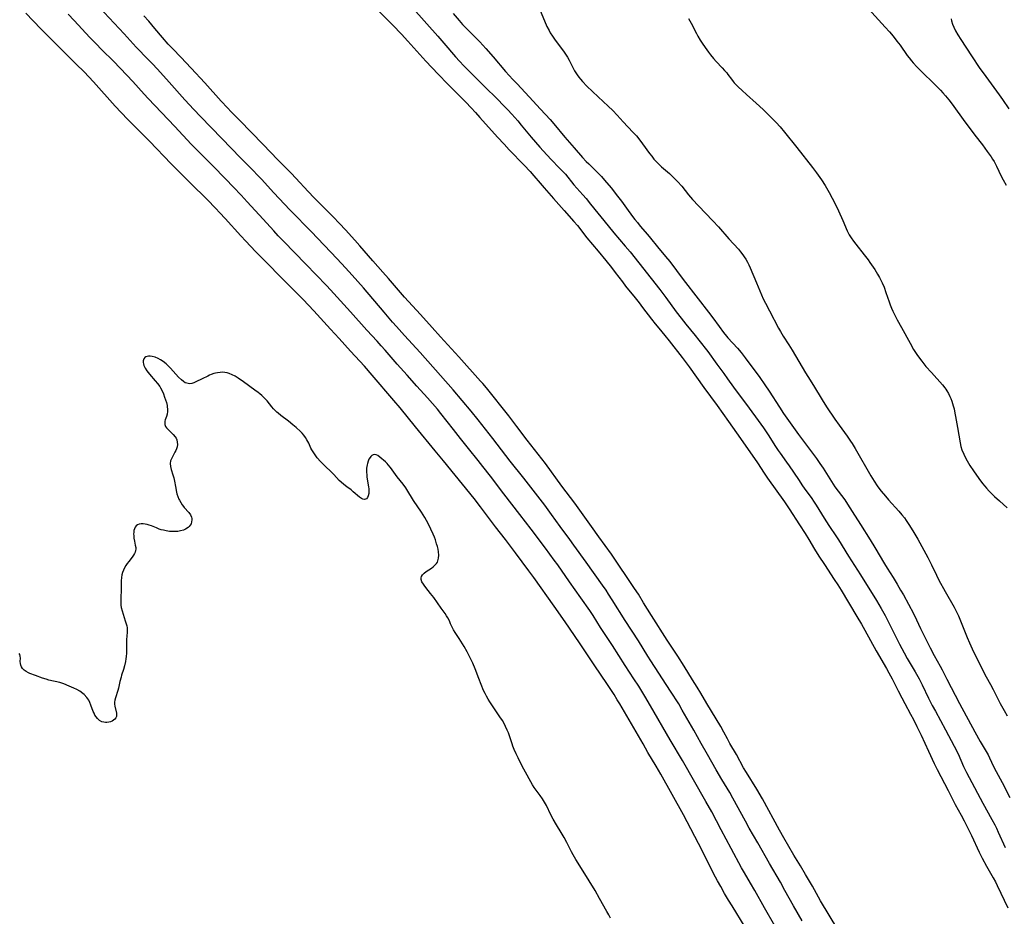
# Model space of a CAD drawing. Units: inches. Extents: x 2095641 to 2100895, y 260252 to 265691.
# Drawn here: x 2098884 to 2099117, y 264741 to 264954 of the extents above; entities that cross this region are included whole.
import ezdxf

# ---------------------------------------------------------------- set-up
doc = ezdxf.new("R2010")
doc.units = ezdxf.units.IN
doc.header["$MEASUREMENT"] = 0
doc.layers.add('c_07_T12S_R20E', color=226, linetype='Continuous')

msp = doc.modelspace()

# ---------------------------------------------------------------- linework, layer by layer
at = {"layer": 'c_07_T12S_R20E'}
for points in [[(2099069.16, 264739.67, 842), (2099067.11, 264743.22, 842), (2099065.11, 264746.88, 842), (2099064.03, 264748.81, 842), (2099061.43, 264753.29, 842), (2099058.67, 264758.14, 842), (2099056.65, 264761.65, 842), (2099055.75, 264763.29, 842), (2099052.77, 264768.79, 842), (2099052.01, 264770.11, 842), (2099050.16, 264773.19, 842), (2099048.79, 264775.52, 842), (2099046.75, 264779.12, 842), (2099045.24, 264781.73, 842), (2099043.53, 264784.88, 842), (2099042.96, 264785.88, 842), (2099040.76, 264789.67, 842), (2099039.9, 264791.12, 842), (2099037.98, 264794.15, 842), (2099033.3, 264801.35, 842), (2099032.59, 264802.48, 842), (2099030.36, 264806.11, 842), (2099027.21, 264810.94, 842), (2099024.15, 264815.82, 842), (2099023.27, 264817.21, 842), (2099022.68, 264818.09, 842), (2099021.81, 264819.34, 842), (2099017.99, 264824.74, 842), (2099015.06, 264828.82, 842), (2099014.11, 264830.13, 842), (2099011.82, 264833.22, 842), (2099009.74, 264836.11, 842), (2099008.13, 264838.26, 842), (2099003.19, 264844.69, 842), (2098999.95, 264848.76, 842), (2098995.81, 264854.15, 842), (2098992.37, 264858.54, 842), (2098990.69, 264860.59, 842), (2098986.38, 264865.68, 842), (2098983.4, 264869.09, 842), (2098978.57, 264874.51, 842), (2098974.84, 264878.59, 842), (2098972.95, 264880.69, 842), (2098972.02, 264881.76, 842), (2098970.02, 264884.12, 842), (2098965.1, 264889.85, 842), (2098962.41, 264892.9, 842), (2098960.87, 264894.62, 842), (2098958.9, 264896.76, 842), (2098952.76, 264903.2, 842), (2098951.49, 264904.5, 842), (2098949.13, 264906.88, 842), (2098947.65, 264908.4, 842), (2098943.87, 264912.42, 842), (2098940.91, 264915.67, 842), (2098940, 264916.64, 842), (2098938.95, 264917.71, 842), (2098935.96, 264920.72, 842), (2098931.57, 264925.32, 842), (2098926.44, 264930.55, 842), (2098924.87, 264932.19, 842), (2098922.74, 264934.49, 842), (2098919.01, 264938.7, 842), (2098916.24, 264941.78, 842), (2098915, 264943.11, 842), (2098914.07, 264944.09, 842), (2098911.24, 264946.99, 842), (2098908.35, 264950.12, 842), (2098902.4, 264956.45, 842)], [(2098968.28, 264956.03, 844), (2098972.09, 264952.22, 844), (2098974.16, 264950.09, 844), (2098975.68, 264948.43, 844), (2098979.94, 264943.69, 844), (2098982.83, 264940.58, 844), (2098985.15, 264938.19, 844), (2098988.22, 264935.12, 844), (2098989.4, 264933.92, 844), (2098990.7, 264932.57, 844), (2098991.72, 264931.47, 844), (2098992.76, 264930.33, 844), (2098996.92, 264925.65, 844), (2098998.47, 264923.96, 844), (2098999.72, 264922.63, 844), (2099003.24, 264919, 844), (2099004.68, 264917.45, 844), (2099005.56, 264916.45, 844), (2099007.04, 264914.68, 844), (2099007.97, 264913.61, 844), (2099010.22, 264911.08, 844), (2099012.7, 264908.25, 844), (2099015.05, 264905.64, 844), (2099015.88, 264904.66, 844), (2099018.14, 264901.77, 844), (2099020.8, 264898.56, 844), (2099022.6, 264896.36, 844), (2099023.93, 264894.7, 844), (2099024.85, 264893.52, 844), (2099026.54, 264891.26, 844), (2099027.3, 264890.28, 844), (2099029.56, 264887.52, 844), (2099030.53, 264886.29, 844), (2099031.35, 264885.22, 844), (2099033.45, 264882.41, 844), (2099034.33, 264881.29, 844), (2099035.16, 264880.28, 844), (2099036.65, 264878.53, 844), (2099037.67, 264877.28, 844), (2099040.73, 264873.31, 844), (2099041.64, 264872.11, 844), (2099042.36, 264871.11, 844), (2099045.84, 264866.21, 844), (2099049, 264861.92, 844), (2099051.7, 264858.12, 844), (2099054.56, 264854.12, 844), (2099058.56, 264848.35, 844), (2099060.18, 264845.88, 844), (2099060.98, 264844.69, 844), (2099065.03, 264839.06, 844), (2099066.12, 264837.42, 844), (2099068.6, 264833.6, 844), (2099069.9, 264831.57, 844), (2099070.8, 264830.11, 844), (2099072.14, 264827.85, 844), (2099073.17, 264826.2, 844), (2099074.49, 264824.18, 844), (2099076.82, 264820.68, 844), (2099077.64, 264819.41, 844), (2099078.44, 264818.12, 844), (2099082.16, 264811.91, 844), (2099083.27, 264810.04, 844), (2099084.07, 264808.62, 844), (2099086.77, 264803.71, 844), (2099089.23, 264799.5, 844), (2099089.76, 264798.54, 844), (2099090.51, 264797.12, 844), (2099091.97, 264794.21, 844), (2099092.82, 264792.54, 844), (2099093.54, 264791.2, 844), (2099094.91, 264788.68, 844), (2099095.57, 264787.42, 844), (2099096.39, 264785.8, 844), (2099097.39, 264783.74, 844), (2099099.2, 264779.88, 844), (2099100.49, 264777.01, 844), (2099101.2, 264775.54, 844), (2099103.8, 264770.6, 844), (2099105.51, 264767.26, 844), (2099106.92, 264764.73, 844), (2099107.62, 264763.39, 844), (2099109.34, 264759.89, 844), (2099111.18, 264755.91, 844), (2099111.88, 264754.52, 844), (2099112.92, 264752.65, 844), (2099114.54, 264749.84, 844), (2099115.06, 264748.91, 844), (2099115.49, 264748.05, 844), (2099117.99, 264742.77, 844)], [(2098976.95, 264956.15, 842), (2098982.8, 264949.56, 842), (2098984.2, 264947.96, 842), (2098986.97, 264944.72, 842), (2098987.89, 264943.68, 842), (2098988.93, 264942.56, 842), (2098989.49, 264942, 842), (2098993.86, 264937.66, 842), (2098996.93, 264934.65, 842), (2098998.38, 264933.17, 842), (2098999.4, 264932.1, 842), (2099000.33, 264931.08, 842), (2099001.73, 264929.49, 842), (2099002.57, 264928.48, 842), (2099004.93, 264925.61, 842), (2099006.98, 264923.23, 842), (2099008.65, 264921.4, 842), (2099009.77, 264920.24, 842), (2099011.59, 264918.37, 842), (2099012.26, 264917.67, 842), (2099013.02, 264916.82, 842), (2099015.06, 264914.34, 842), (2099017.18, 264911.93, 842), (2099017.93, 264911.06, 842), (2099018.99, 264909.76, 842), (2099023.15, 264904.55, 842), (2099024.52, 264902.92, 842), (2099027.24, 264899.77, 842), (2099028.36, 264898.4, 842), (2099035.43, 264889.44, 842), (2099036.85, 264887.56, 842), (2099039.31, 264884.2, 842), (2099040.49, 264882.65, 842), (2099041.63, 264881.23, 842), (2099043.82, 264878.59, 842), (2099044.69, 264877.49, 842), (2099046.79, 264874.73, 842), (2099048.99, 264871.73, 842), (2099050.62, 264869.55, 842), (2099051.51, 264868.3, 842), (2099052.91, 264866.29, 842), (2099056.59, 264861.35, 842), (2099058.77, 264858.37, 842), (2099060.01, 264856.64, 842), (2099061.31, 264854.71, 842), (2099062.74, 264852.47, 842), (2099063.5, 264851.3, 842), (2099063.95, 264850.66, 842), (2099065.51, 264848.5, 842), (2099066.13, 264847.62, 842), (2099068.29, 264844.38, 842), (2099069.28, 264842.92, 842), (2099070.07, 264841.81, 842), (2099071.32, 264840.11, 842), (2099072.08, 264839, 842), (2099072.52, 264838.32, 842), (2099073.79, 264836.23, 842), (2099074.83, 264834.56, 842), (2099075.7, 264833.22, 842), (2099077.2, 264830.98, 842), (2099077.78, 264830.09, 842), (2099080.2, 264826.21, 842), (2099083.03, 264821.8, 842), (2099086.82, 264815.7, 842), (2099087.97, 264813.77, 842), (2099088.92, 264812.08, 842), (2099089.47, 264811.01, 842), (2099090.73, 264808.45, 842), (2099092.31, 264805.31, 842), (2099093.38, 264803.25, 842), (2099094.14, 264801.91, 842), (2099096, 264798.78, 842), (2099096.95, 264797.08, 842), (2099097.68, 264795.66, 842), (2099099.2, 264792.48, 842), (2099100.06, 264790.76, 842), (2099100.79, 264789.38, 842), (2099103.21, 264785, 842), (2099105.28, 264781.07, 842), (2099106.17, 264779.29, 842), (2099107.5, 264776.26, 842), (2099108.18, 264774.85, 842), (2099108.8, 264773.65, 842), (2099112.03, 264767.61, 842), (2099114.2, 264763.67, 842), (2099114.86, 264762.44, 842), (2099115.26, 264761.63, 842), (2099115.71, 264760.69, 842), (2099117.35, 264757.06, 842)], [(2099007.01, 264955.69, 838), (2099008.04, 264953.21, 838), (2099008.62, 264951.92, 838), (2099009.14, 264950.92, 838), (2099009.45, 264950.39, 838), (2099009.94, 264949.63, 838), (2099010.48, 264948.86, 838), (2099012.73, 264945.8, 838), (2099013.05, 264945.35, 838), (2099013.55, 264944.57, 838), (2099013.92, 264943.92, 838), (2099014.93, 264941.87, 838), (2099015.19, 264941.4, 838), (2099015.49, 264940.89, 838), (2099015.83, 264940.39, 838), (2099016.23, 264939.87, 838), (2099016.65, 264939.35, 838), (2099017.12, 264938.82, 838), (2099018.14, 264937.76, 838), (2099020.82, 264935.18, 838), (2099023.19, 264932.97, 838), (2099024.26, 264931.95, 838), (2099025.32, 264930.83, 838), (2099026.73, 264929.27, 838), (2099029.06, 264926.83, 838), (2099029.86, 264925.94, 838), (2099030.44, 264925.23, 838), (2099031.33, 264924.03, 838), (2099033, 264921.74, 838), (2099033.51, 264921.08, 838), (2099034.04, 264920.44, 838), (2099034.36, 264920.08, 838), (2099035.25, 264919.17, 838), (2099035.85, 264918.62, 838), (2099037.7, 264917, 838), (2099038.37, 264916.39, 838), (2099039.01, 264915.77, 838), (2099039.63, 264915.13, 838), (2099040.64, 264913.99, 838), (2099042.25, 264911.96, 838), (2099043.16, 264910.87, 838), (2099044.58, 264909.33, 838), (2099048, 264905.73, 838), (2099049.31, 264904.33, 838), (2099051.78, 264901.51, 838), (2099054.06, 264899.04, 838), (2099054.6, 264898.4, 838), (2099055.11, 264897.74, 838), (2099055.47, 264897.22, 838), (2099055.81, 264896.68, 838), (2099056.21, 264895.99, 838), (2099056.54, 264895.32, 838), (2099056.88, 264894.58, 838), (2099058.38, 264891.04, 838), (2099059.56, 264888.17, 838), (2099059.96, 264887.28, 838), (2099060.49, 264886.22, 838), (2099061.43, 264884.39, 838), (2099063.6, 264880.31, 838), (2099064.08, 264879.47, 838), (2099064.71, 264878.42, 838), (2099066.04, 264876.36, 838), (2099066.85, 264875.06, 838), (2099069.99, 264869.73, 838), (2099070.54, 264868.82, 838), (2099071.87, 264866.7, 838), (2099073.9, 264863.26, 838), (2099074.95, 264861.63, 838), (2099076.91, 264858.73, 838), (2099077.94, 264857.27, 838), (2099079.86, 264854.64, 838), (2099080.65, 264853.5, 838), (2099081.05, 264852.9, 838), (2099081.74, 264851.75, 838), (2099085.48, 264845.25, 838), (2099086.28, 264843.97, 838), (2099087.02, 264842.86, 838), (2099087.4, 264842.33, 838), (2099087.92, 264841.64, 838), (2099088.93, 264840.4, 838), (2099089.64, 264839.6, 838), (2099092.11, 264836.88, 838), (2099092.86, 264836, 838), (2099093.45, 264835.26, 838), (2099093.89, 264834.66, 838), (2099094.69, 264833.47, 838), (2099095.72, 264831.79, 838), (2099096.63, 264830.19, 838), (2099099.03, 264825.86, 838), (2099099.9, 264824.12, 838), (2099101.04, 264821.69, 838), (2099101.64, 264820.52, 838), (2099103.1, 264817.84, 838), (2099105.24, 264814.06, 838), (2099105.86, 264812.85, 838), (2099106.25, 264812.04, 838), (2099106.6, 264811.23, 838), (2099107.7, 264808.46, 838), (2099108.33, 264806.91, 838), (2099108.89, 264805.63, 838), (2099109.56, 264804.17, 838), (2099112.19, 264798.78, 838), (2099112.84, 264797.54, 838), (2099113.88, 264795.71, 838), (2099114.49, 264794.59, 838), (2099116.19, 264791.23, 838), (2099117.09, 264789.6, 838), (2099117.85, 264788.31, 838)], [(2099084.93, 264956.1, 834), (2099088.9, 264951.72, 834), (2099089.89, 264950.62, 834), (2099090.79, 264949.56, 834), (2099091.69, 264948.44, 834), (2099092.41, 264947.47, 834), (2099094.14, 264945.02, 834), (2099094.54, 264944.47, 834), (2099095.11, 264943.76, 834), (2099095.55, 264943.24, 834), (2099096.42, 264942.29, 834), (2099097.43, 264941.26, 834), (2099100.66, 264938.1, 834), (2099101.98, 264936.76, 834), (2099102.59, 264936.11, 834), (2099103.19, 264935.45, 834), (2099103.95, 264934.52, 834), (2099104.74, 264933.46, 834), (2099107.8, 264929.24, 834), (2099108.54, 264928.26, 834), (2099110.19, 264926.12, 834), (2099111.96, 264923.78, 834), (2099113.11, 264922.21, 834), (2099114.01, 264920.93, 834), (2099114.37, 264920.4, 834), (2099114.71, 264919.86, 834), (2099114.98, 264919.37, 834), (2099115.29, 264918.76, 834), (2099116.41, 264916.38, 834), (2099116.86, 264915.49, 834), (2099117.56, 264914.23, 834)], [(2099055.66, 264738.18, 838), (2099052.58, 264743.18, 838), (2099051.75, 264744.56, 838), (2099050.79, 264746.18, 838), (2099049.87, 264747.82, 838), (2099049.13, 264749.17, 838), (2099048.19, 264750.92, 838), (2099045.45, 264756.34, 838), (2099041.03, 264764.81, 838), (2099035.7, 264774.46, 838), (2099034.59, 264776.38, 838), (2099032.62, 264779.64, 838), (2099031.44, 264781.64, 838), (2099025.95, 264791.12, 838), (2099025.34, 264792.13, 838), (2099024.59, 264793.34, 838), (2099022.89, 264795.95, 838), (2099020.01, 264800.2, 838), (2099016.39, 264805.61, 838), (2099012.96, 264810.61, 838), (2099010.37, 264814.33, 838), (2099005.54, 264821.13, 838), (2099004.38, 264822.72, 838), (2099001.21, 264826.97, 838), (2098998.81, 264830.14, 838), (2098996.47, 264833.19, 838), (2098992.9, 264837.92, 838), (2098991.39, 264839.84, 838), (2098984.08, 264848.85, 838), (2098982.12, 264851.2, 838), (2098977.45, 264856.85, 838), (2098973.83, 264861.36, 838), (2098972.36, 264863.12, 838), (2098967.22, 264869.13, 838), (2098965.36, 264871.25, 838), (2098962.07, 264874.82, 838), (2098959.35, 264877.85, 838), (2098957.33, 264880.05, 838), (2098953.38, 264884.39, 838), (2098950.84, 264887.1, 838), (2098946.1, 264891.85, 838), (2098941.63, 264896.39, 838), (2098939.55, 264898.53, 838), (2098937.22, 264900.97, 838), (2098936.04, 264902.22, 838), (2098932.34, 264906.34, 838), (2098931.07, 264907.69, 838), (2098930.02, 264908.78, 838), (2098928.1, 264910.72, 838), (2098924.01, 264914.76, 838), (2098921.01, 264917.76, 838), (2098919.53, 264919.28, 838), (2098914.37, 264924.66, 838), (2098910.24, 264928.8, 838), (2098909.15, 264929.91, 838), (2098906.24, 264933, 838), (2098901.06, 264938.74, 838), (2098899.95, 264939.94, 838), (2098898.86, 264941.09, 838), (2098897, 264942.96, 838), (2098894.57, 264945.33, 838), (2098893.07, 264946.82, 838), (2098888.61, 264951.36, 838), (2098885.01, 264955.06, 838)], [(2099062.68, 264738.47, 840), (2099060.24, 264742.72, 840), (2099057.95, 264746.83, 840), (2099056.95, 264748.58, 840), (2099055.49, 264751.02, 840), (2099054.79, 264752.25, 840), (2099052.36, 264756.84, 840), (2099049.97, 264761.21, 840), (2099047.73, 264765.5, 840), (2099046.36, 264768.01, 840), (2099040.79, 264777.71, 840), (2099037.87, 264782.6, 840), (2099033.23, 264790.7, 840), (2099031.89, 264792.96, 840), (2099030.43, 264795.31, 840), (2099029.28, 264797.11, 840), (2099027.17, 264800.26, 840), (2099024.21, 264804.97, 840), (2099021.38, 264809.25, 840), (2099019.59, 264812.09, 840), (2099018.81, 264813.29, 840), (2099016.72, 264816.33, 840), (2099014.02, 264820.11, 840), (2099011.22, 264824.11, 840), (2099010.37, 264825.28, 840), (2099008.3, 264828.06, 840), (2099004.88, 264832.58, 840), (2099002.26, 264836.1, 840), (2098998.45, 264840.95, 840), (2098995.25, 264845.14, 840), (2098993.48, 264847.44, 840), (2098992.34, 264848.88, 840), (2098990.02, 264851.76, 840), (2098988.17, 264854.12, 840), (2098986.47, 264856.25, 840), (2098983.5, 264860.08, 840), (2098982.69, 264861.07, 840), (2098981.5, 264862.46, 840), (2098980.35, 264863.77, 840), (2098977.82, 264866.56, 840), (2098975.53, 264869.12, 840), (2098973.14, 264871.76, 840), (2098970.24, 264875.11, 840), (2098969.35, 264876.11, 840), (2098968.36, 264877.2, 840), (2098965.96, 264879.81, 840), (2098962.09, 264884.14, 840), (2098957.33, 264889.41, 840), (2098956.35, 264890.46, 840), (2098951.49, 264895.5, 840), (2098946.17, 264900.92, 840), (2098944.92, 264902.23, 840), (2098943.87, 264903.36, 840), (2098941.36, 264906.15, 840), (2098937.56, 264910.31, 840), (2098936.11, 264911.87, 840), (2098934.3, 264913.78, 840), (2098932.4, 264915.75, 840), (2098929.4, 264918.81, 840), (2098928.12, 264920.11, 840), (2098925.73, 264922.48, 840), (2098924.25, 264924, 840), (2098920.37, 264928.12, 840), (2098914.05, 264934.8, 840), (2098913.14, 264935.79, 840), (2098910.42, 264938.82, 840), (2098907.53, 264941.89, 840), (2098905.74, 264943.73, 840), (2098903.14, 264946.29, 840), (2098901.54, 264947.91, 840), (2098900.24, 264949.28, 840), (2098896.52, 264953.27, 840), (2098895.05, 264954.81, 840)], [(2099077.63, 264737.62, 844), (2099073.56, 264744.42, 844), (2099071.62, 264747.86, 844), (2099070.01, 264750.63, 844), (2099068.79, 264752.69, 844), (2099067.22, 264755.24, 844), (2099064.81, 264759.38, 844), (2099063.79, 264761.19, 844), (2099059.77, 264768.57, 844), (2099058.42, 264770.88, 844), (2099055.99, 264774.85, 844), (2099055.31, 264776, 844), (2099053.58, 264779.11, 844), (2099052.06, 264781.74, 844), (2099051.46, 264782.86, 844), (2099050.65, 264784.42, 844), (2099049.92, 264785.75, 844), (2099046.61, 264791.22, 844), (2099045.16, 264793.68, 844), (2099044.29, 264795.07, 844), (2099043.15, 264796.87, 844), (2099041.17, 264800.12, 844), (2099039.67, 264802.44, 844), (2099037.18, 264806.23, 844), (2099033.46, 264812.15, 844), (2099031.59, 264815.09, 844), (2099030.34, 264817.14, 844), (2099029.46, 264818.53, 844), (2099023.95, 264826.63, 844), (2099021, 264830.77, 844), (2099019.2, 264833.23, 844), (2099015.24, 264838.75, 844), (2099012.22, 264842.84, 844), (2099008.28, 264848.16, 844), (2099003.99, 264853.73, 844), (2099001.51, 264856.99, 844), (2098999.62, 264859.51, 844), (2098994.32, 264866.12, 844), (2098993.42, 264867.19, 844), (2098992.92, 264867.76, 844), (2098987.75, 264873.51, 844), (2098983.38, 264878.27, 844), (2098981.41, 264880.48, 844), (2098978.66, 264883.55, 844), (2098974.9, 264887.64, 844), (2098971.07, 264892.08, 844), (2098969.73, 264893.61, 844), (2098967.37, 264896.24, 844), (2098964.28, 264899.82, 844), (2098963.07, 264901.17, 844), (2098960.85, 264903.61, 844), (2098959.44, 264905.12, 844), (2098957.93, 264906.68, 844), (2098953.4, 264911.24, 844), (2098951.99, 264912.74, 844), (2098949.11, 264915.86, 844), (2098947.94, 264917.1, 844), (2098944.82, 264920.26, 844), (2098941.37, 264923.88, 844), (2098938.47, 264926.83, 844), (2098935.81, 264929.57, 844), (2098933.75, 264931.67, 844), (2098932.85, 264932.6, 844), (2098931.41, 264934.17, 844), (2098927.48, 264938.52, 844), (2098924.27, 264942.03, 844), (2098921.8, 264944.62, 844), (2098919.87, 264946.61, 844), (2098918.81, 264947.73, 844), (2098917.48, 264949.26, 844), (2098915.66, 264951.42, 844), (2098914.19, 264953.13, 844), (2098913.05, 264954.43, 844)], [(2098986.41, 264954.98, 840), (2098987.86, 264953.27, 840), (2098988.64, 264952.39, 840), (2098989.51, 264951.47, 840), (2098992.72, 264948.21, 840), (2098994.13, 264946.69, 840), (2098995.92, 264944.68, 840), (2098998.85, 264941.24, 840), (2099000.56, 264939.33, 840), (2099001.56, 264938.25, 840), (2099004.45, 264935.21, 840), (2099007.15, 264932.25, 840), (2099009.44, 264929.79, 840), (2099010.3, 264928.81, 840), (2099012.91, 264925.66, 840), (2099015.14, 264923.09, 840), (2099017.07, 264920.83, 840), (2099017.98, 264919.85, 840), (2099018.55, 264919.28, 840), (2099020.51, 264917.4, 840), (2099021.56, 264916.31, 840), (2099022.34, 264915.43, 840), (2099023.85, 264913.61, 840), (2099025.4, 264911.66, 840), (2099026.36, 264910.41, 840), (2099027.56, 264908.79, 840), (2099028.98, 264906.83, 840), (2099029.54, 264906.08, 840), (2099030.11, 264905.35, 840), (2099030.8, 264904.53, 840), (2099032.54, 264902.51, 840), (2099033.22, 264901.69, 840), (2099034.89, 264899.63, 840), (2099036.79, 264897.34, 840), (2099037.78, 264896.1, 840), (2099040.98, 264891.85, 840), (2099044.51, 264887.24, 840), (2099046.96, 264884.1, 840), (2099047.97, 264882.74, 840), (2099049.47, 264880.66, 840), (2099050.52, 264879.27, 840), (2099051.23, 264878.39, 840), (2099051.56, 264878.01, 840), (2099053.86, 264875.52, 840), (2099054.73, 264874.51, 840), (2099055.67, 264873.28, 840), (2099059.14, 264868.56, 840), (2099060.32, 264866.86, 840), (2099061.35, 264865.34, 840), (2099063.78, 264861.52, 840), (2099064.74, 264860.08, 840), (2099068.34, 264855.09, 840), (2099072.56, 264849.39, 840), (2099073.4, 264848.18, 840), (2099074.14, 264847.07, 840), (2099076.14, 264843.95, 840), (2099076.98, 264842.68, 840), (2099077.72, 264841.64, 840), (2099079.28, 264839.53, 840), (2099079.96, 264838.56, 840), (2099081.09, 264836.81, 840), (2099083, 264833.72, 840), (2099085.35, 264830.05, 840), (2099086.46, 264828.23, 840), (2099088.71, 264824.4, 840), (2099089.35, 264823.37, 840), (2099090.8, 264821.1, 840), (2099091.73, 264819.56, 840), (2099092.55, 264818.15, 840), (2099093.2, 264816.99, 840), (2099095.59, 264812.6, 840), (2099096.32, 264811.12, 840), (2099097.3, 264809, 840), (2099097.89, 264807.77, 840), (2099099.54, 264804.47, 840), (2099100.52, 264802.61, 840), (2099101.93, 264800.08, 840), (2099102.39, 264799.21, 840), (2099103.52, 264796.97, 840), (2099106.51, 264791.23, 840), (2099110.15, 264784.49, 840), (2099111.43, 264782.25, 840), (2099112.62, 264780.23, 840), (2099113.29, 264779.01, 840), (2099113.62, 264778.36, 840), (2099114.62, 264776.25, 840), (2099115.21, 264775.08, 840), (2099116.62, 264772.45, 840), (2099118.48, 264768.9, 840)], [(2099042.23, 264953.8, 836), (2099042.85, 264952.68, 836), (2099044.12, 264950.21, 836), (2099044.47, 264949.58, 836), (2099045, 264948.67, 836), (2099045.44, 264947.97, 836), (2099046.17, 264946.88, 836), (2099046.95, 264945.83, 836), (2099047.44, 264945.19, 836), (2099048.18, 264944.31, 836), (2099048.81, 264943.6, 836), (2099050.24, 264942.08, 836), (2099050.78, 264941.47, 836), (2099051.3, 264940.86, 836), (2099051.59, 264940.49, 836), (2099052.4, 264939.38, 836), (2099052.82, 264938.84, 836), (2099053.07, 264938.55, 836), (2099053.52, 264938.07, 836), (2099053.99, 264937.59, 836), (2099054.95, 264936.7, 836), (2099056.01, 264935.74, 836), (2099058.31, 264933.69, 836), (2099059.92, 264932.18, 836), (2099061.38, 264930.76, 836), (2099062.19, 264929.95, 836), (2099063, 264929.11, 836), (2099063.98, 264928.05, 836), (2099065.04, 264926.82, 836), (2099067.95, 264923.16, 836), (2099071.66, 264918.42, 836), (2099072.63, 264917.13, 836), (2099073.76, 264915.5, 836), (2099074.63, 264914.14, 836), (2099075.62, 264912.48, 836), (2099076.34, 264911.17, 836), (2099076.95, 264909.97, 836), (2099077.78, 264908.18, 836), (2099078.85, 264905.82, 836), (2099079.87, 264903.41, 836), (2099080.34, 264902.48, 836), (2099080.81, 264901.71, 836), (2099081.34, 264900.96, 836), (2099081.89, 264900.24, 836), (2099083.93, 264897.68, 836), (2099084.82, 264896.52, 836), (2099085.28, 264895.88, 836), (2099085.67, 264895.33, 836), (2099086.41, 264894.2, 836), (2099087.07, 264893.11, 836), (2099087.51, 264892.33, 836), (2099088.17, 264891.03, 836), (2099088.61, 264890.04, 836), (2099089.08, 264888.76, 836), (2099089.84, 264886.52, 836), (2099090.09, 264885.84, 836), (2099090.42, 264885.01, 836), (2099090.73, 264884.32, 836), (2099091.03, 264883.68, 836), (2099091.75, 264882.31, 836), (2099092.77, 264880.47, 836), (2099094.78, 264876.72, 836), (2099095.6, 264875.27, 836), (2099096.38, 264874.07, 836), (2099096.77, 264873.51, 836), (2099097.58, 264872.43, 836), (2099098.56, 264871.24, 836), (2099099.84, 264869.76, 836), (2099102.46, 264866.84, 836), (2099103.05, 264866.11, 836), (2099103.24, 264865.84, 836), (2099103.52, 264865.42, 836), (2099103.9, 264864.79, 836), (2099104.23, 264864.12, 836), (2099104.48, 264863.57, 836), (2099104.69, 264863.01, 836), (2099104.88, 264862.45, 836), (2099105.04, 264861.88, 836), (2099105.23, 264861.14, 836), (2099105.44, 264860.14, 836), (2099105.59, 264859.32, 836), (2099106.03, 264856.74, 836), (2099106.67, 264853.1, 836), (2099106.86, 264852.24, 836), (2099107.1, 264851.4, 836), (2099107.51, 264850.39, 836), (2099107.92, 264849.55, 836), (2099108.32, 264848.83, 836), (2099108.98, 264847.72, 836), (2099109.8, 264846.46, 836), (2099111.08, 264844.65, 836), (2099111.97, 264843.47, 836), (2099112.55, 264842.77, 836), (2099112.92, 264842.33, 836), (2099113.56, 264841.64, 836), (2099114.84, 264840.36, 836), (2099115.97, 264839.31, 836), (2099117.81, 264837.68, 836)], [(2099104.52, 264953.67, 832), (2099104.61, 264953.22, 832), (2099104.84, 264952.47, 832), (2099105.16, 264951.72, 832), (2099105.57, 264950.88, 832), (2099106.13, 264949.9, 832), (2099106.84, 264948.78, 832), (2099109.38, 264944.9, 832), (2099111.37, 264941.92, 832), (2099112.1, 264940.87, 832), (2099115.9, 264935.7, 832), (2099116.73, 264934.53, 832), (2099118.24, 264932.32, 832)], [(2099023.74, 264740.31, 836), (2099023.3, 264741.04, 836), (2099022.84, 264741.85, 836), (2099021.14, 264744.95, 836), (2099020.06, 264746.82, 836), (2099017.25, 264751.47, 836), (2099015.52, 264754.21, 836), (2099014.86, 264755.31, 836), (2099014.46, 264756.04, 836), (2099013.37, 264758.25, 836), (2099012.75, 264759.42, 836), (2099012.04, 264760.62, 836), (2099010.89, 264762.47, 836), (2099010.14, 264763.77, 836), (2099009.59, 264764.82, 836), (2099008.51, 264766.99, 836), (2099008.05, 264767.83, 836), (2099007.57, 264768.63, 836), (2099007.05, 264769.39, 836), (2099006.07, 264770.67, 836), (2099005.65, 264771.26, 836), (2099005.22, 264771.96, 836), (2099003.17, 264775.66, 836), (2099002.4, 264777.11, 836), (2099001.79, 264778.31, 836), (2099001.34, 264779.25, 836), (2099000.87, 264780.35, 836), (2099000.58, 264781.08, 836), (2099000.39, 264781.63, 836), (2098999.76, 264783.57, 836), (2098999.51, 264784.28, 836), (2098999.25, 264784.94, 836), (2098998.86, 264785.79, 836), (2098998.49, 264786.48, 836), (2098998.1, 264787.16, 836), (2098997.5, 264788.08, 836), (2098996.22, 264789.94, 836), (2098995.14, 264791.59, 836), (2098994.72, 264792.26, 836), (2098994.32, 264792.95, 836), (2098993.97, 264793.61, 836), (2098993.64, 264794.3, 836), (2098993.03, 264795.71, 836), (2098992.47, 264797.13, 836), (2098991.61, 264799.44, 836), (2098991.05, 264800.79, 836), (2098990.69, 264801.59, 836), (2098990.29, 264802.38, 836), (2098989.7, 264803.49, 836), (2098989, 264804.72, 836), (2098988.59, 264805.39, 836), (2098987.81, 264806.62, 836), (2098986.86, 264808.07, 836), (2098986.49, 264808.69, 836), (2098986.17, 264809.32, 836), (2098985.8, 264810.11, 836), (2098985.5, 264810.83, 836), (2098985.16, 264811.54, 836), (2098984.86, 264812.06, 836), (2098984.51, 264812.6, 836), (2098983.56, 264813.89, 836), (2098981.81, 264816.35, 836), (2098981.04, 264817.34, 836), (2098979.9, 264818.75, 836), (2098979.51, 264819.28, 836), (2098979.33, 264819.55, 836), (2098979.01, 264820.12, 836), (2098978.84, 264820.67, 836), (2098978.83, 264821.02, 836), (2098978.93, 264821.4, 836), (2098979.16, 264821.78, 836), (2098979.55, 264822.17, 836), (2098980.03, 264822.54, 836), (2098981.26, 264823.34, 836), (2098981.7, 264823.66, 836), (2098982.09, 264824.02, 836), (2098982.44, 264824.43, 836), (2098982.66, 264824.8, 836), (2098982.78, 264825.08, 836), (2098982.93, 264825.74, 836), (2098982.98, 264826.45, 836), (2098982.93, 264827.2, 836), (2098982.82, 264827.84, 836), (2098982.67, 264828.48, 836), (2098982.49, 264829.14, 836), (2098982.2, 264830.08, 836), (2098981.96, 264830.74, 836), (2098981.7, 264831.39, 836), (2098981.14, 264832.63, 836), (2098980.47, 264833.97, 836), (2098979.69, 264835.38, 836), (2098979.32, 264836, 836), (2098978.93, 264836.61, 836), (2098977.03, 264839.43, 836), (2098975.43, 264842.02, 836), (2098975.16, 264842.42, 836), (2098974.55, 264843.24, 836), (2098973.16, 264844.99, 836), (2098972.31, 264846.12, 836), (2098971.53, 264847.22, 836), (2098971.02, 264847.86, 836), (2098970.74, 264848.16, 836), (2098970.33, 264848.56, 836), (2098969.02, 264849.71, 836), (2098968.55, 264850.07, 836), (2098968.11, 264850.26, 836), (2098967.74, 264850.3, 836), (2098967.42, 264850.22, 836), (2098967.12, 264850.05, 836), (2098966.89, 264849.84, 836), (2098966.68, 264849.58, 836), (2098966.43, 264849.18, 836), (2098966.22, 264848.72, 836), (2098966.05, 264848.22, 836), (2098965.97, 264847.87, 836), (2098965.86, 264847.07, 836), (2098965.84, 264846.24, 836), (2098965.89, 264845.39, 836), (2098965.93, 264845.05, 836), (2098966.02, 264844.43, 836), (2098966.34, 264842.67, 836), (2098966.4, 264842.16, 836), (2098966.42, 264841.59, 836), (2098966.38, 264841.06, 836), (2098966.26, 264840.49, 836), (2098966.09, 264840.11, 836), (2098965.83, 264839.82, 836), (2098965.34, 264839.64, 836), (2098964.99, 264839.71, 836), (2098964.63, 264839.89, 836), (2098964.21, 264840.19, 836), (2098962.72, 264841.49, 836), (2098962.19, 264841.9, 836), (2098961.15, 264842.65, 836), (2098960.47, 264843.17, 836), (2098959.82, 264843.75, 836), (2098959.39, 264844.18, 836), (2098958.11, 264845.54, 836), (2098957.51, 264846.14, 836), (2098955.97, 264847.62, 836), (2098954.97, 264848.65, 836), (2098954.18, 264849.56, 836), (2098953.81, 264850.01, 836), (2098953.32, 264850.68, 836), (2098952.89, 264851.4, 836), (2098952.66, 264851.85, 836), (2098952.13, 264853.02, 836), (2098951.94, 264853.42, 836), (2098951.73, 264853.82, 836), (2098951.36, 264854.38, 836), (2098950.95, 264854.92, 836), (2098950.57, 264855.36, 836), (2098950.16, 264855.78, 836), (2098949.15, 264856.73, 836), (2098948.38, 264857.39, 836), (2098947.36, 264858.21, 836), (2098945.53, 264859.58, 836), (2098944.86, 264860.12, 836), (2098944.57, 264860.37, 836), (2098944.25, 264860.69, 836), (2098943.82, 264861.15, 836), (2098943.4, 264861.63, 836), (2098942.26, 264863.02, 836), (2098941.74, 264863.6, 836), (2098941.39, 264863.96, 836), (2098941.02, 264864.3, 836), (2098940.58, 264864.68, 836), (2098940.12, 264865.05, 836), (2098939.38, 264865.61, 836), (2098936.68, 264867.56, 836), (2098935.39, 264868.46, 836), (2098934.66, 264868.9, 836), (2098933.96, 264869.26, 836), (2098933.25, 264869.55, 836), (2098932.77, 264869.69, 836), (2098932.28, 264869.78, 836), (2098931.72, 264869.82, 836), (2098931.16, 264869.81, 836), (2098930.47, 264869.72, 836), (2098930.04, 264869.63, 836), (2098929.62, 264869.52, 836), (2098929.02, 264869.32, 836), (2098928.59, 264869.14, 836), (2098928.18, 264868.93, 836), (2098926.86, 264868.25, 836), (2098925.35, 264867.53, 836), (2098924.86, 264867.33, 836), (2098924.39, 264867.18, 836), (2098923.88, 264867.11, 836), (2098923.52, 264867.14, 836), (2098923.23, 264867.21, 836), (2098922.87, 264867.36, 836), (2098922.43, 264867.64, 836), (2098922, 264868, 836), (2098921.28, 264868.7, 836), (2098919.33, 264870.82, 836), (2098918.83, 264871.34, 836), (2098918.32, 264871.82, 836), (2098917.6, 264872.39, 836), (2098917.02, 264872.76, 836), (2098916.41, 264873.09, 836), (2098915.68, 264873.39, 836), (2098915.03, 264873.57, 836), (2098914.52, 264873.64, 836), (2098914.14, 264873.63, 836), (2098913.8, 264873.57, 836), (2098913.5, 264873.47, 836), (2098913.25, 264873.31, 836), (2098913, 264872.99, 836), (2098912.87, 264872.58, 836), (2098912.86, 264872.15, 836), (2098912.91, 264871.82, 836), (2098913.03, 264871.47, 836), (2098913.33, 264870.84, 836), (2098913.77, 264870.16, 836), (2098914.4, 264869.35, 836), (2098915.73, 264867.82, 836), (2098916.29, 264867.13, 836), (2098916.8, 264866.42, 836), (2098916.97, 264866.15, 836), (2098917.35, 264865.46, 836), (2098917.69, 264864.71, 836), (2098917.97, 264863.94, 836), (2098918.18, 264863.3, 836), (2098918.37, 264862.62, 836), (2098918.53, 264861.96, 836), (2098918.6, 264861.61, 836), (2098918.67, 264861.06, 836), (2098918.67, 264860.53, 836), (2098918.56, 264859.89, 836), (2098918.38, 264859.3, 836), (2098918.12, 264858.54, 836), (2098918.04, 264858.22, 836), (2098918, 264857.91, 836), (2098918.03, 264857.41, 836), (2098918.19, 264856.98, 836), (2098918.44, 264856.61, 836), (2098918.71, 264856.31, 836), (2098919.68, 264855.41, 836), (2098920.01, 264855.07, 836), (2098920.46, 264854.51, 836), (2098920.67, 264854.16, 836), (2098920.83, 264853.78, 836), (2098920.95, 264853.28, 836), (2098920.98, 264852.69, 836), (2098920.92, 264852.17, 836), (2098920.78, 264851.67, 836), (2098920.61, 264851.28, 836), (2098920.41, 264850.9, 836), (2098919.95, 264850.08, 836), (2098919.64, 264849.48, 836), (2098919.39, 264848.83, 836), (2098919.27, 264848.16, 836), (2098919.33, 264847.48, 836), (2098919.5, 264846.78, 836), (2098919.94, 264845.53, 836), (2098920.15, 264844.82, 836), (2098920.25, 264844.38, 836), (2098920.58, 264842.33, 836), (2098920.68, 264841.8, 836), (2098920.89, 264841, 836), (2098921.11, 264840.36, 836), (2098921.37, 264839.74, 836), (2098921.5, 264839.45, 836), (2098921.8, 264838.91, 836), (2098922.12, 264838.4, 836), (2098922.4, 264838.01, 836), (2098922.61, 264837.75, 836), (2098923.69, 264836.52, 836), (2098924.07, 264836, 836), (2098924.33, 264835.47, 836), (2098924.41, 264835.13, 836), (2098924.43, 264834.78, 836), (2098924.37, 264834.31, 836), (2098924.24, 264833.9, 836), (2098924.03, 264833.51, 836), (2098923.81, 264833.22, 836), (2098923.54, 264832.96, 836), (2098922.95, 264832.58, 836), (2098922.44, 264832.37, 836), (2098921.74, 264832.18, 836), (2098921.11, 264832.08, 836), (2098920.46, 264832.03, 836), (2098919.8, 264832.04, 836), (2098919.12, 264832.08, 836), (2098918.35, 264832.19, 836), (2098917.67, 264832.34, 836), (2098917.17, 264832.47, 836), (2098916.69, 264832.63, 836), (2098916.05, 264832.88, 836), (2098914.85, 264833.37, 836), (2098914.29, 264833.56, 836), (2098913.8, 264833.7, 836), (2098913.31, 264833.8, 836), (2098912.89, 264833.86, 836), (2098912.39, 264833.87, 836), (2098911.92, 264833.81, 836), (2098911.52, 264833.64, 836), (2098911.18, 264833.38, 836), (2098910.95, 264833.07, 836), (2098910.79, 264832.69, 836), (2098910.68, 264832.27, 836), (2098910.62, 264831.81, 836), (2098910.61, 264831.46, 836), (2098910.62, 264830.98, 836), (2098910.66, 264830.49, 836), (2098910.79, 264829.74, 836), (2098911, 264828.8, 836), (2098911.1, 264828.22, 836), (2098911.12, 264827.87, 836), (2098911.09, 264827.52, 836), (2098911, 264827.18, 836), (2098910.85, 264826.85, 836), (2098910.6, 264826.42, 836), (2098910.24, 264825.95, 836), (2098909.46, 264824.96, 836), (2098909.11, 264824.48, 836), (2098908.77, 264823.97, 836), (2098908.46, 264823.45, 836), (2098908.19, 264822.9, 836), (2098907.97, 264822.32, 836), (2098907.83, 264821.75, 836), (2098907.74, 264821.15, 836), (2098907.69, 264820.3, 836), (2098907.67, 264818.23, 836), (2098907.56, 264816.27, 836), (2098907.54, 264815.73, 836), (2098907.56, 264815.19, 836), (2098907.61, 264814.6, 836), (2098907.69, 264814, 836), (2098907.87, 264813.18, 836), (2098908.09, 264812.4, 836), (2098908.64, 264810.83, 836), (2098908.85, 264810.17, 836), (2098908.96, 264809.66, 836), (2098909.04, 264809.16, 836), (2098909.08, 264808.61, 836), (2098909.08, 264808.07, 836), (2098909.01, 264807.27, 836), (2098908.91, 264806.35, 836), (2098908.88, 264805.69, 836), (2098908.95, 264803.94, 836), (2098908.93, 264803.14, 836), (2098908.85, 264802.37, 836), (2098908.76, 264801.79, 836), (2098908.66, 264801.2, 836), (2098908.43, 264800.16, 836), (2098908.19, 264799.33, 836), (2098907.76, 264797.99, 836), (2098907.62, 264797.5, 836), (2098907.35, 264796.44, 836), (2098906.98, 264794.84, 836), (2098906.85, 264794.34, 836), (2098906.32, 264792.61, 836), (2098906.17, 264791.99, 836), (2098906.1, 264791.52, 836), (2098906.09, 264791.06, 836), (2098906.14, 264790.63, 836), (2098906.53, 264788.91, 836), (2098906.56, 264788.52, 836), (2098906.52, 264788.16, 836), (2098906.37, 264787.82, 836), (2098906.13, 264787.52, 836), (2098905.81, 264787.25, 836), (2098905.48, 264787.06, 836), (2098905.11, 264786.9, 836), (2098904.71, 264786.79, 836), (2098904.29, 264786.73, 836), (2098903.91, 264786.72, 836), (2098903.54, 264786.76, 836), (2098903.03, 264786.9, 836), (2098902.51, 264787.21, 836), (2098902.05, 264787.63, 836), (2098901.72, 264788.04, 836), (2098901.43, 264788.49, 836), (2098901.22, 264788.91, 836), (2098901.03, 264789.35, 836), (2098900.49, 264790.86, 836), (2098900.25, 264791.44, 836), (2098899.97, 264792, 836), (2098899.5, 264792.69, 836), (2098898.84, 264793.38, 836), (2098898.57, 264793.62, 836), (2098897.86, 264794.12, 836), (2098897.1, 264794.56, 836), (2098896.4, 264794.88, 836), (2098895.34, 264795.34, 836), (2098894.05, 264795.86, 836), (2098893.13, 264796.18, 836), (2098890.47, 264796.8, 836), (2098889.84, 264796.98, 836), (2098889, 264797.27, 836), (2098887.33, 264797.9, 836), (2098886.02, 264798.35, 836), (2098885.65, 264798.5, 836), (2098885.08, 264798.79, 836), (2098884.64, 264799.13, 836), (2098884.27, 264799.51, 836), (2098884, 264799.9, 836), (2098883.82, 264800.31, 836), (2098883.74, 264800.75, 836), (2098883.72, 264801.19, 836), (2098883.74, 264802.01, 836), (2098883.69, 264802.48, 836), (2098883.59, 264802.84, 836), (2098883.45, 264803.13, 836)]]:
    msp.add_polyline3d(points, dxfattribs=at)

doc.saveas('drawing.dxf')
